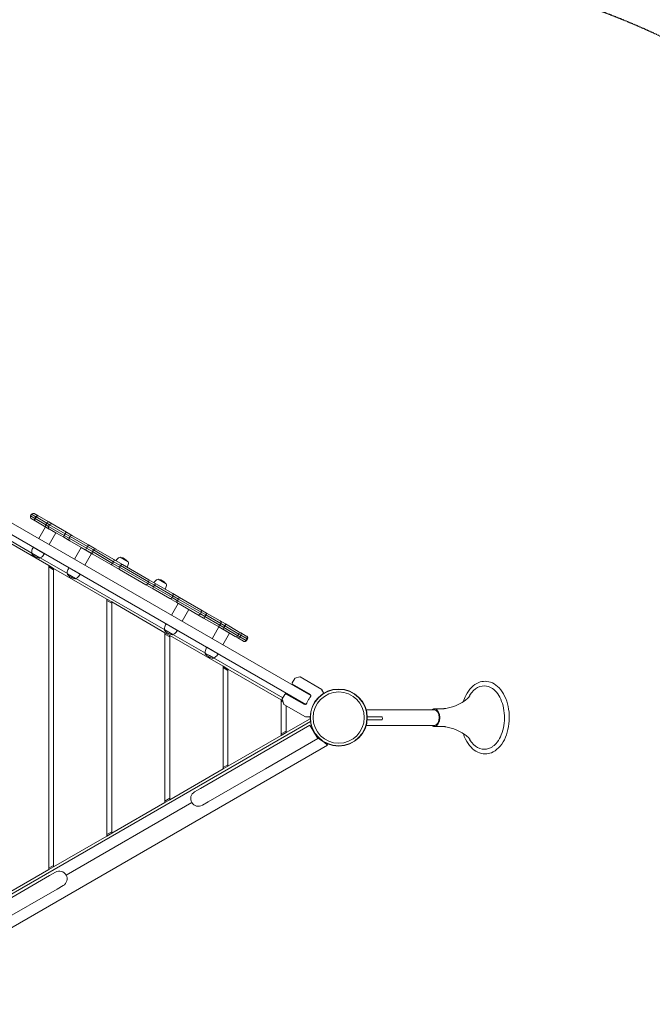
# Model space of a CAD drawing. Units: millimetres. Extents: x -5312 to 7714, y -4479 to 9140.
# Drawn here: x 4208 to 5513, y 908 to 2941 of the extents above; entities that cross this region are included whole.
import ezdxf

# ---------------------------------------------------------------- set-up
doc = ezdxf.new("R2010")
doc.units = ezdxf.units.MM
doc.header["$LTSCALE"] = 0.2
doc.header["$MEASUREMENT"] = 0
doc.header["$PDMODE"] = 1
doc.linetypes.add('BORDER', pattern=[1.75, 0.5, -0.25, 0.5, -0.25, 0, -0.25])
doc.layers.add('HAGS-Dim Plan', color=7, linetype='Continuous', lineweight=100)
doc.layers.add('HAGS-EN1176 Falling Space', color=30, linetype='BORDER')
doc.layers.add('HAGS-Plan', color=7, linetype='Continuous')
doc.styles.get("Standard").update_dxf_attribs({"font": 'g13f12d.shx', "height": 300})
doc.dimstyles.new('HAGS - Dim Plan', dxfattribs={"dimtxt": 300, "dimasz": 200, "dimexe": 0.18, "dimexo": 0.0625, "dimgap": 150, "dimtad": 0, "dimlfac": 0.001, "dimrnd": 0.01, "dimzin": 1, "dimdsep": 46, "dimtxsty": 'Standard', "dimblk": 'HAGS - Dim Plan arrow', "dimcen": 0.1, "dimse1": 1, "dimse2": 1, "dimclrd": 1, "dimadec": 0, "dimazin": 0, "dimtfac": 1, "dimtofl": 0, "dimtmove": 0, "dimatfit": 3, "dimfxl": 1, "dimtolj": 1, "dimtzin": 0, "dimarcsym": 0})

# ---------------------------------------------------------------- blocks, each defined once
blk = doc.blocks.new('HAGS - Dim Plan arrow')
at = {"color": 1, "lineweight": 0}
blk.add_lwpolyline([(0, 0, 0, 0.35, 0), (-1, 0, 0.015, 0.015, 0)], format="xyseb", dxfattribs=at)
blk = doc.blocks.new('*D19')
at = {"layer": 'Defpoints', "color": 0, "transparency": 16777216}
for p in [(-2783.2, 6381), (278.9, -2116.9), (6975.6, -2116.9)]:
    blk.add_point(p, dxfattribs=at)
at = {"layer": 'HAGS-Dim Plan', "color": 1, "lineweight": -2, "transparency": 16777216}
for p, q in [((6975.6, 6181), (6975.6, 2737.5)), ((6975.6, -1916.9), (6975.6, 1526.6))]:
    blk.add_line(p, q, dxfattribs=at)
at = {"layer": 'HAGS-Dim Plan', "color": 1, "lineweight": -2, "transparency": 16777216, "xscale": 200, "yscale": 200, "zscale": 200}
for p, rotation in [((6975.6, 6381), 90), ((6975.6, -2116.9), 270)]:
    blk.add_blockref('HAGS - Dim Plan arrow', p, dxfattribs=dict(at, rotation=rotation))
at = {"layer": 'HAGS-Dim Plan', "color": 0, "transparency": 16777216, "insert": (6975.6, 2132), "char_height": 300, "attachment_point": 5, "rotation": 90}
blk.add_mtext('\\A1;8.50m', dxfattribs=at)
blk = doc.blocks.new('*D20')
at = {"layer": 'Defpoints', "color": 0, "transparency": 16777216}
for p in [(-3369.7, 8196.2), (7517.2, 8196.2), (500, -3617.1)]:
    blk.add_point(p, dxfattribs=at)
at = {"layer": 'HAGS-Dim Plan', "color": 1, "lineweight": -2, "transparency": 16777216}
for p, q in [((7517.2, 7996.2), (7517.2, 3086.6)), ((7517.2, -3417.1), (7517.2, 1845.7))]:
    blk.add_line(p, q, dxfattribs=at)
at = {"layer": 'HAGS-Dim Plan', "color": 1, "lineweight": -2, "transparency": 16777216, "xscale": 200, "yscale": 200, "zscale": 200}
for p, rotation in [((7517.2, 8196.2), 90), ((7517.2, -3617.1), 270)]:
    blk.add_blockref('HAGS - Dim Plan arrow', p, dxfattribs=dict(at, rotation=rotation))
at = {"layer": 'HAGS-Dim Plan', "color": 0, "transparency": 16777216, "insert": (7517.2, 2466.1), "char_height": 300, "attachment_point": 5, "rotation": 90}
blk.add_mtext('\\A1;11.81m', dxfattribs=at)
blk = doc.blocks.new('*D21')
at = {"layer": 'Defpoints', "color": 0, "transparency": 16777216}
for p in [(5218.1, 8500.1), (-3712.9, 5718.4), (5218.1, 1502.3)]:
    blk.add_point(p, dxfattribs=at)
at = {"layer": 'HAGS-Dim Plan', "color": 1, "lineweight": -2, "transparency": 16777216}
for p, q in [((-3512.9, 8500.1), (146.6, 8500.1)), ((5018.1, 8500.1), (1358.5, 8500.1))]:
    blk.add_line(p, q, dxfattribs=at)
at = {"layer": 'HAGS-Dim Plan', "color": 1, "lineweight": -2, "transparency": 16777216, "xscale": 200, "yscale": 200, "zscale": 200, "rotation": 180}
blk.add_blockref('HAGS - Dim Plan arrow', (-3712.9, 8500.1), dxfattribs=at)
at = {"layer": 'HAGS-Dim Plan', "color": 1, "lineweight": -2, "transparency": 16777216, "xscale": 200, "yscale": 200, "zscale": 200}
blk.add_blockref('HAGS - Dim Plan arrow', (5218.1, 8500.1), dxfattribs=at)
at = {"layer": 'HAGS-Dim Plan', "color": 0, "transparency": 16777216, "insert": (752.6, 8500.1), "char_height": 300, "attachment_point": 5}
blk.add_mtext('\\A1;8.93m', dxfattribs=at)
blk = doc.blocks.new('*D22')
at = {"layer": 'Defpoints', "color": 0, "transparency": 16777216}
for p in [(6421, 8942.9), (-5312.3, 6527.2), (6421, 1500)]:
    blk.add_point(p, dxfattribs=at)
at = {"layer": 'HAGS-Dim Plan', "color": 1, "lineweight": -2, "transparency": 16777216}
for p, q in [((-5112.3, 8942.9), (-96.1, 8942.9)), ((6221, 8942.9), (1204.8, 8942.9))]:
    blk.add_line(p, q, dxfattribs=at)
at = {"layer": 'HAGS-Dim Plan', "color": 1, "lineweight": -2, "transparency": 16777216, "xscale": 200, "yscale": 200, "zscale": 200, "rotation": 180}
blk.add_blockref('HAGS - Dim Plan arrow', (-5312.3, 8942.9), dxfattribs=at)
at = {"layer": 'HAGS-Dim Plan', "color": 1, "lineweight": -2, "transparency": 16777216, "xscale": 200, "yscale": 200, "zscale": 200}
blk.add_blockref('HAGS - Dim Plan arrow', (6421, 8942.9), dxfattribs=at)
at = {"layer": 'HAGS-Dim Plan', "color": 0, "transparency": 16777216, "insert": (554.4, 8942.9), "char_height": 300, "attachment_point": 5}
blk.add_mtext('\\A1;11.73m', dxfattribs=at)

msp = doc.modelspace()

# ---------------------------------------------------------------- linework, layer by layer
at = {"layer": 'HAGS-EN1176 Falling Space'}
msp.add_lwpolyline([(-3738.272, 3143.354, 0.17877653), (-2206.321, 1288.437, 0.50364487), (-1230.06, -1011.788, 0.20066345), (-730, -2064.444), (-730, -2617.088, 0.41421356), (270, -3617.088), (730, -3617.088, 0.41421356), (1730, -2617.088), (1730, -2064.444, 0.22681908), (2230.06, -858.459, 0.05764027), (2393.548, -555), (4000, -555, 0.1316525), (4777.5, -346.67), (5643.525, 153.33, 0.6921507), (5169.223, 3025.154, 0.13522272)], format="xyb", dxfattribs=at)
at = {"layer": 'HAGS-Plan', "lineweight": 0}
for p, q in [((4067.919, 1972.911), (4808.606, 1545.275)), ((4798.106, 1527.089), (4057.419, 1954.725)), ((4232.765, 1839.632), (4092.673, 1920.514)), ((4230.098, 1916.146), (4232.098, 1919.611)), ((4230.098, 1916.146), (4232.098, 1919.611)), ((4238.879, 1911.077), (4230.098, 1916.146)), ((4238.879, 1911.077), (4230.098, 1916.146)), ((4231.562, 1910.682), (4239.567, 1906.06)), ((4231.562, 1910.682), (4239.567, 1906.06)), ((4232.098, 1919.611), (4240.879, 1914.541)), ((4232.098, 1919.611), (4240.879, 1914.541)), ((4245.567, 1916.453), (4237.562, 1921.075)), ((4245.567, 1916.453), (4237.562, 1921.075)), ((4238.879, 1911.077), (4240.879, 1914.541)), ((4238.879, 1911.077), (4240.879, 1914.541)), ((4238.879, 1911.077), (4239.427, 1910.76)), ((4238.879, 1911.077), (4239.427, 1910.76)), ((4239.427, 1910.76), (4241.427, 1914.224)), ((4239.427, 1910.76), (4241.427, 1914.224)), ((4261.549, 1897.988), (4239.427, 1910.76)), ((4261.549, 1897.988), (4239.427, 1910.76)), ((4241.427, 1914.224), (4240.879, 1914.541)), ((4241.427, 1914.224), (4240.879, 1914.541)), ((4241.427, 1914.224), (4263.549, 1901.452)), ((4241.427, 1914.224), (4263.549, 1901.452)), ((4245.567, 1916.453), (4246.892, 1915.688)), ((4245.567, 1916.453), (4246.892, 1915.688)), ((4267.49, 1903.796), (4246.892, 1915.688)), ((4267.49, 1903.796), (4246.892, 1915.688)), ((4240.892, 1905.296), (4239.567, 1906.06)), ((4240.892, 1905.296), (4239.567, 1906.06)), ((4240.892, 1905.296), (4261.49, 1893.403)), ((4240.892, 1905.296), (4261.49, 1893.403)), ((4260.856, 1893.763), (4246.894, 1869.58)), ((4260.856, 1893.763), (4282.507, 1881.263)), ((4268.682, 1889.251), (4261.49, 1893.403)), ((4268.682, 1889.251), (4261.49, 1893.403)), ((4261.549, 1897.988), (4263.549, 1901.452)), ((4261.549, 1897.988), (4263.549, 1901.452)), ((4261.549, 1897.988), (4267.218, 1894.715)), ((4261.549, 1897.988), (4267.218, 1894.715)), ((4269.218, 1898.179), (4263.549, 1901.452)), ((4269.218, 1898.179), (4263.549, 1901.452)), ((4267.218, 1894.715), (4269.218, 1898.179)), ((4267.218, 1894.715), (4269.218, 1898.179)), ((4299.629, 1876.003), (4267.218, 1894.715)), ((4299.629, 1876.003), (4267.218, 1894.715)), ((4267.49, 1903.796), (4274.682, 1899.643)), ((4267.49, 1903.796), (4274.682, 1899.643)), ((4269.218, 1898.179), (4301.629, 1879.467)), ((4269.218, 1898.179), (4301.629, 1879.467)), ((4304.346, 1882.517), (4274.682, 1899.643)), ((4304.346, 1882.517), (4274.682, 1899.643)), ((4267.5, 1813.805), (4157.5, 1877.313)), ((4282.507, 1881.263), (4268.545, 1857.08)), ((4268.682, 1889.251), (4298.346, 1872.125)), ((4268.682, 1889.251), (4298.346, 1872.125)), ((4310.759, 1864.958), (4298.346, 1872.125)), ((4310.759, 1864.958), (4298.346, 1872.125)), ((4299.629, 1876.003), (4301.629, 1879.467)), ((4299.629, 1876.003), (4301.629, 1879.467)), ((4299.629, 1876.003), (4309.428, 1870.345)), ((4299.629, 1876.003), (4309.428, 1870.345)), ((4311.428, 1873.809), (4301.629, 1879.467)), ((4311.428, 1873.809), (4301.629, 1879.467)), ((4304.346, 1882.517), (4316.759, 1875.35)), ((4304.346, 1882.517), (4316.759, 1875.35)), ((4311.428, 1873.809), (4309.428, 1870.345)), ((4311.428, 1873.809), (4309.428, 1870.345)), ((4345.399, 1849.577), (4309.428, 1870.345)), ((4345.399, 1849.577), (4309.428, 1870.345)), ((4311.428, 1873.809), (4347.399, 1853.041)), ((4311.428, 1873.809), (4347.399, 1853.041)), ((4349.317, 1856.553), (4316.759, 1875.35)), ((4349.317, 1856.553), (4316.759, 1875.35)), ((4247.182, 1845.078), (4235.49, 1851.828)), ((4310.759, 1864.958), (4343.317, 1846.161)), ((4310.759, 1864.958), (4343.317, 1846.161)), ((4334.441, 1851.279), (4320.479, 1827.096)), ((4334.441, 1851.279), (4356.092, 1838.779)), ((4345.399, 1849.577), (4347.399, 1853.041)), ((4345.399, 1849.577), (4347.399, 1853.041)), ((4345.399, 1849.577), (4357.618, 1842.523)), ((4345.399, 1849.577), (4357.618, 1842.523)), ((4359.618, 1845.987), (4347.399, 1853.041)), ((4359.618, 1845.987), (4347.399, 1853.041)), ((4349.317, 1856.553), (4364.793, 1847.618)), ((4349.317, 1856.553), (4364.793, 1847.618)), ((4232.669, 1838.941), (4232.91, 1839.358)), ((4241.137, 1834.608), (4232.91, 1839.358)), ((4249.364, 1829.858), (4241.137, 1834.608)), ((4258.873, 1838.328), (4247.182, 1845.078)), ((4249.123, 1829.441), (4249.364, 1829.858)), ((4306.35, 1797.148), (4249.674, 1829.87)), ((4356.092, 1838.779), (4342.13, 1814.596)), ((4358.793, 1837.225), (4343.317, 1846.161)), ((4358.793, 1837.225), (4343.317, 1846.161)), ((4359.618, 1845.987), (4357.618, 1842.523)), ((4359.618, 1845.987), (4357.618, 1842.523)), ((4399.475, 1818.357), (4357.618, 1842.523)), ((4399.475, 1818.357), (4357.618, 1842.523)), ((4358.793, 1837.225), (4395.838, 1815.838)), ((4358.793, 1837.225), (4395.838, 1815.838)), ((4359.618, 1845.987), (4401.475, 1821.821)), ((4359.618, 1845.987), (4401.475, 1821.821)), ((4401.838, 1826.23), (4364.793, 1847.618)), ((4401.838, 1826.23), (4364.793, 1847.618)), ((4414.893, 1830.817), (4423.12, 1826.067)), ((4267.5, 1813.805), (4267.5, 1186.195)), ((4277.5, 1808.031), (4267.5, 1813.805)), ((4277.5, 1805.144), (4267.5, 1810.918)), ((4320.766, 1802.594), (4309.075, 1809.344)), ((4413.576, 1805.596), (4395.838, 1815.838)), ((4413.576, 1805.596), (4395.838, 1815.838)), ((4399.475, 1818.357), (4401.475, 1821.821)), ((4399.475, 1818.357), (4401.475, 1821.821)), ((4399.475, 1818.357), (4413.478, 1810.272)), ((4399.475, 1818.357), (4413.478, 1810.272)), ((4415.478, 1813.736), (4401.475, 1821.821)), ((4415.478, 1813.736), (4401.475, 1821.821)), ((4401.838, 1826.23), (4419.576, 1815.989)), ((4401.838, 1826.23), (4419.576, 1815.989)), ((4415.478, 1813.736), (4413.478, 1810.272)), ((4415.478, 1813.736), (4413.478, 1810.272)), ((4471.79, 1776.606), (4413.478, 1810.272)), ((4471.79, 1776.606), (4413.478, 1810.272)), ((4415.478, 1813.736), (4473.79, 1780.07)), ((4415.478, 1813.736), (4473.79, 1780.07)), ((4473.863, 1784.646), (4419.576, 1815.989)), ((4473.863, 1784.646), (4419.576, 1815.989)), ((4423.12, 1826.067), (4431.347, 1821.317)), ((4277.5, 1191.969), (4277.5, 1808.031)), ((4387.5, 1744.523), (4277.5, 1808.031)), ((4306.254, 1796.457), (4306.495, 1796.874)), ((4314.722, 1792.124), (4306.495, 1796.874)), ((4322.949, 1787.374), (4314.722, 1792.124)), ((4332.458, 1795.844), (4320.766, 1802.594)), ((4413.576, 1805.596), (4467.863, 1774.254)), ((4413.576, 1805.596), (4467.863, 1774.254)), ((4322.708, 1786.957), (4322.949, 1787.374)), ((4506.871, 1681.377), (4323.258, 1787.386)), ((4482.805, 1765.627), (4467.863, 1774.254)), ((4482.805, 1765.627), (4467.863, 1774.254)), ((4471.79, 1776.606), (4473.79, 1780.07)), ((4471.79, 1776.606), (4473.79, 1780.07)), ((4471.79, 1776.606), (4483.587, 1769.795)), ((4471.79, 1776.606), (4483.587, 1769.795)), ((4485.587, 1773.259), (4473.79, 1780.07)), ((4485.587, 1773.259), (4473.79, 1780.07)), ((4473.863, 1784.646), (4488.805, 1776.019)), ((4473.863, 1784.646), (4488.805, 1776.019)), ((4485.587, 1773.259), (4483.587, 1769.795)), ((4485.587, 1773.259), (4483.587, 1769.795)), ((4521.998, 1747.618), (4483.587, 1769.795)), ((4521.998, 1747.618), (4483.587, 1769.795)), ((4485.587, 1773.259), (4523.998, 1751.082)), ((4485.587, 1773.259), (4523.998, 1751.082)), ((4523.46, 1756.011), (4488.805, 1776.019)), ((4523.46, 1756.011), (4488.805, 1776.019)), ((4493.364, 1785.512), (4501.591, 1780.762)), ((4501.591, 1780.762), (4509.818, 1776.012)), ((4482.805, 1765.627), (4517.46, 1745.619)), ((4482.805, 1765.627), (4517.46, 1745.619)), ((4521.998, 1747.618), (4523.998, 1751.082)), ((4521.998, 1747.618), (4523.998, 1751.082)), ((4523.46, 1756.011), (4537.605, 1747.845)), ((4523.46, 1756.011), (4537.605, 1747.845)), ((4535.165, 1744.635), (4523.998, 1751.082)), ((4535.165, 1744.635), (4523.998, 1751.082)), ((4581.338, 1722.596), (4537.605, 1747.845)), ((4581.338, 1722.596), (4537.605, 1747.845)), ((4387.5, 1744.523), (4387.5, 1255.477)), ((4397.5, 1738.749), (4387.5, 1744.523)), ((4387.5, 1741.636), (4397.5, 1735.862)), ((4397.5, 1261.251), (4397.5, 1738.749)), ((4507.5, 1675.24), (4397.5, 1738.749)), ((4531.605, 1737.453), (4517.46, 1745.619)), ((4531.605, 1737.453), (4517.46, 1745.619)), ((4534.962, 1735.508), (4521, 1711.325)), ((4521.998, 1747.618), (4533.165, 1741.171)), ((4521.998, 1747.618), (4533.165, 1741.171)), ((4531.605, 1737.453), (4575.338, 1712.203)), ((4531.605, 1737.453), (4575.338, 1712.203)), ((4535.165, 1744.635), (4533.165, 1741.171)), ((4535.165, 1744.635), (4533.165, 1741.171)), ((4580.474, 1713.857), (4533.165, 1741.171)), ((4580.474, 1713.857), (4533.165, 1741.171)), ((4534.962, 1735.508), (4556.613, 1723.008)), ((4535.165, 1744.635), (4582.474, 1717.321)), ((4535.165, 1744.635), (4582.474, 1717.321)), ((4556.613, 1723.008), (4542.65, 1698.825)), ((4587.312, 1705.29), (4575.338, 1712.203)), ((4587.312, 1705.29), (4575.338, 1712.203)), ((4580.474, 1713.857), (4582.474, 1717.321)), ((4580.474, 1713.857), (4582.474, 1717.321)), ((4580.474, 1713.857), (4589.927, 1708.399)), ((4580.474, 1713.857), (4589.927, 1708.399)), ((4581.338, 1722.596), (4593.312, 1715.682)), ((4581.338, 1722.596), (4593.312, 1715.682)), ((4591.927, 1711.863), (4582.474, 1717.321)), ((4591.927, 1711.863), (4582.474, 1717.321)), ((4591.927, 1711.863), (4589.927, 1708.399)), ((4591.927, 1711.863), (4589.927, 1708.399)), ((4620.793, 1690.579), (4589.927, 1708.399)), ((4620.793, 1690.579), (4589.927, 1708.399)), ((4591.927, 1711.863), (4622.793, 1694.043)), ((4591.927, 1711.863), (4622.793, 1694.043)), ((4621.401, 1699.465), (4593.312, 1715.682)), ((4621.401, 1699.465), (4593.312, 1715.682)), ((4521.287, 1686.823), (4509.596, 1693.573)), ((4587.312, 1705.29), (4615.401, 1689.073)), ((4587.312, 1705.29), (4615.401, 1689.073)), ((4618.938, 1687.025), (4604.975, 1662.842)), ((4626.117, 1682.886), (4615.401, 1689.073)), ((4626.117, 1682.886), (4615.401, 1689.073)), ((4618.938, 1687.025), (4640.588, 1674.525)), ((4620.793, 1690.579), (4622.793, 1694.043)), ((4620.793, 1690.579), (4622.793, 1694.043)), ((4620.793, 1690.579), (4629.252, 1685.694)), ((4620.793, 1690.579), (4629.252, 1685.694)), ((4621.401, 1699.465), (4632.117, 1693.278)), ((4621.401, 1699.465), (4632.117, 1693.278)), ((4631.252, 1689.159), (4622.793, 1694.043)), ((4631.252, 1689.159), (4622.793, 1694.043)), ((4631.252, 1689.159), (4629.252, 1685.694)), ((4631.252, 1689.159), (4629.252, 1685.694)), ((4631.252, 1689.159), (4660.151, 1672.474)), ((4631.252, 1689.159), (4660.151, 1672.474)), ((4658.687, 1677.938), (4632.117, 1693.278)), ((4658.687, 1677.938), (4632.117, 1693.278)), ((4506.774, 1680.686), (4507.015, 1681.103)), ((4515.243, 1676.353), (4507.015, 1681.103)), ((4517.5, 1669.467), (4507.5, 1675.24)), ((4507.5, 1675.24), (4507.5, 1324.76)), ((4507.5, 1672.354), (4517.5, 1666.58)), ((4523.47, 1671.603), (4515.243, 1676.353)), ((4517.5, 1330.533), (4517.5, 1669.467)), ((4627.5, 1605.958), (4517.5, 1669.467)), ((4532.979, 1680.073), (4521.287, 1686.823)), ((4523.229, 1671.186), (4523.47, 1671.603)), ((4590.847, 1632.894), (4523.779, 1671.615)), ((4626.117, 1682.886), (4652.687, 1667.546)), ((4626.117, 1682.886), (4652.687, 1667.546)), ((4640.588, 1674.525), (4626.626, 1650.342)), ((4658.151, 1669.01), (4629.252, 1685.694)), ((4658.151, 1669.01), (4629.252, 1685.694)), ((4657.98, 1664.49), (4652.687, 1667.546)), ((4657.98, 1664.49), (4652.687, 1667.546)), ((4658.151, 1669.01), (4660.151, 1672.474)), ((4658.151, 1669.01), (4662.073, 1666.746)), ((4658.151, 1669.01), (4662.073, 1666.746)), ((4658.687, 1677.938), (4663.98, 1674.882)), ((4658.687, 1677.938), (4663.98, 1674.882)), ((4664.073, 1670.21), (4660.151, 1672.474)), ((4664.073, 1670.21), (4660.151, 1672.474)), ((4664.073, 1670.21), (4662.073, 1666.746)), ((4664.073, 1670.21), (4662.073, 1666.746)), ((4674.847, 1659.37), (4662.073, 1666.746)), ((4674.847, 1659.37), (4662.073, 1666.746)), ((4675.383, 1668.299), (4663.98, 1674.882)), ((4675.383, 1668.299), (4663.98, 1674.882)), ((4664.073, 1670.21), (4676.847, 1662.834)), ((4664.073, 1670.21), (4676.847, 1662.834)), ((4676.344, 1667.744), (4675.383, 1668.299)), ((4676.344, 1667.744), (4675.383, 1668.299)), ((4657.98, 1664.49), (4669.383, 1657.906)), ((4657.98, 1664.49), (4669.383, 1657.906)), ((4669.383, 1657.906), (4670.344, 1657.351)), ((4669.383, 1657.906), (4670.344, 1657.351)), ((4674.847, 1659.37), (4676.847, 1662.834)), ((4675.808, 1658.815), (4674.847, 1659.37)), ((4675.808, 1658.815), (4674.847, 1659.37)), ((4675.808, 1658.815), (4677.808, 1662.28)), ((4676.847, 1662.834), (4677.808, 1662.28)), ((4676.847, 1662.834), (4677.808, 1662.28)), ((4590.75, 1632.203), (4590.991, 1632.62)), ((4599.218, 1627.87), (4590.991, 1632.62)), ((4605.263, 1638.34), (4593.572, 1645.09)), ((4607.446, 1623.12), (4599.218, 1627.87)), ((4616.954, 1631.59), (4605.263, 1638.34)), ((4607.205, 1622.703), (4607.446, 1623.12)), ((4750.852, 1540.514), (4607.755, 1623.132)), ((4637.5, 1600.185), (4627.5, 1605.958)), ((4627.5, 1605.958), (4627.5, 1394.042)), ((4627.5, 1603.072), (4637.5, 1597.298)), ((4637.5, 1399.815), (4637.5, 1600.185)), ((4747.5, 1536.676), (4637.5, 1600.185)), ((4775.273, 1581.024), (4769.877, 1571.677)), ((4770.609, 1568.945), (4807.566, 1547.608)), ((4775.577, 1581.257), (4786.105, 1584.078)), ((4831.222, 1558.199), (4786.484, 1584.028)), ((4749.706, 1538.529), (4755.102, 1547.876)), ((4757.834, 1548.608), (4795.566, 1526.823)), ((4808.314, 1546.022), (4806.775, 1546.91)), ((4835.686, 1550.601), (4831.405, 1558.016)), ((4750.517, 1534.934), (4747.5, 1536.676)), ((4747.5, 1536.676), (4747.5, 1463.324)), ((4747.5, 1533.79), (4751.432, 1531.519)), ((4749.656, 1538.149), (4752.477, 1527.621)), ((4797.448, 1501.488), (4752.71, 1527.318)), ((4757.5, 1469.097), (4757.5, 1524.552)), ((4795.775, 1527.858), (4797.314, 1526.969)), ((5035.321, 1516), (4922.814, 1516)), ((5035.321, 1516), (5065.106, 1516)), ((5063.281, 1518.25), (5078.602, 1518.25)), ((4035.984, 1046.756), (4807.541, 1492.215)), ((4698.677, 1421.856), (4806.775, 1484.267)), ((4757.5, 1469.097), (4807.07, 1497.716)), ((4797.698, 1501.421), (4801.894, 1501.421)), ((4802.327, 1501.671), (4802.37, 1501.746)), ((4814.775, 1470.411), (4806.775, 1484.267)), ((4922.814, 1484), (5035.321, 1484)), ((4924.846, 1495.4), (4954.826, 1495.4)), ((4925.006, 1501.5), (4954.826, 1501.5)), ((5035.321, 1484), (5065.106, 1484)), ((4637.5, 1399.815), (4747.5, 1463.324)), ((4757.5, 1471.984), (4747.5, 1466.21)), ((4747.5, 1463.324), (4757.5, 1469.097)), ((4822.775, 1456.554), (4814.775, 1470.411)), ((4817.96, 1464.894), (4818.666, 1464.283)), ((5063.281, 1481.75), (5078.602, 1481.75)), ((4060.753, 991.197), (4843.273, 1442.985)), ((4714.677, 1394.144), (4822.775, 1456.554)), ((4836.648, 1448.719), (4843.273, 1442.985)), ((4698.677, 1421.856), (4580.861, 1353.836)), ((4637.5, 1402.702), (4627.5, 1396.928)), ((4517.5, 1330.533), (4627.5, 1394.042)), ((4596.861, 1326.123), (4714.677, 1394.144)), ((4627.5, 1394.042), (4637.5, 1399.815)), ((4580.861, 1353.836), (4568.618, 1346.767)), ((4562.762, 1324.911), (4303.264, 1175.089)), ((4397.5, 1261.251), (4507.5, 1324.76)), ((4517.5, 1333.42), (4507.5, 1327.646)), ((4507.5, 1324.76), (4517.5, 1330.533)), ((4584.618, 1319.054), (4596.861, 1326.123)), ((4397.5, 1264.138), (4387.5, 1258.364)), ((4387.5, 1255.477), (4397.5, 1261.251)), ((4277.5, 1191.969), (4387.5, 1255.477)), ((4157.5, 1122.687), (4267.5, 1186.195)), ((4267.5, 1189.082), (4277.5, 1194.856)), ((4267.5, 1186.195), (4277.5, 1191.969)), ((4281.407, 1180.946), (4269.164, 1173.877)), ((4269.164, 1173.877), (4151.349, 1105.856)), ((4167.349, 1078.144), (4285.164, 1146.164)), ((4285.164, 1146.164), (4297.407, 1153.233))]:
    msp.add_line(p, q, dxfattribs=at)
for radius in [59, 59, 58.336, 58.336, 52.888, 52.888]:
    msp.add_circle((4866.025, 1500), radius, dxfattribs=at)
for centre, radius, start, end in [((4233.562, 1914.146), 4, 150, 240), ((4233.562, 1914.146), 4, 150, 240), ((4235.562, 1917.611), 4, 60, 150), ((4235.562, 1917.611), 4, 60, 150), ((4242.892, 1908.76), 4, 150, 240), ((4242.892, 1908.76), 4, 150, 240), ((4244.892, 1912.224), 4, 60, 150), ((4244.892, 1912.224), 4, 60, 150), ((4270.682, 1892.715), 4, 150, 240), ((4270.682, 1892.715), 4, 150, 240), ((4272.682, 1896.179), 4, 60, 150), ((4272.682, 1896.179), 4, 60, 150), ((4258.873, 1838.328), 27, 150, 170), ((4237.7, 1842.061), 5.5, 170, 209.437743), ((4233.535, 1838.441), 1, 150, 220.917875), ((4253.182, 1855.47), 27, 220.917875, 240), ((4253.182, 1855.47), 27, 240, 259.082125), ((4248.257, 1829.941), 1, 259.082125, 330), ((4249.31, 1835.358), 5.5, 270.562257, 310), ((4235.49, 1851.828), 27, 310, 330), ((4428.811, 1808.925), 27, 130, 146.815261), ((4414.781, 1825.645), 5.173, 88.766131, 130), ((4415.77, 1828.336), 2, 85.691539, 91.225912), ((4414.47, 1811.085), 19.3, 34.308461, 85.691539), ((4332.458, 1795.844), 27, 150, 170), ((4405.429, 1822.425), 27, 333.184739, 350), ((4428.76, 1820.836), 2, 28.774088, 34.308461), ((4426.924, 1818.635), 5.173, 350, 31.233869), ((4311.284, 1799.577), 5.5, 170, 209.437743), ((4307.12, 1795.957), 1, 150, 220.917875), ((4326.766, 1812.986), 27, 220.917875, 240), ((4326.766, 1812.986), 27, 240, 259.082125), ((4322.895, 1792.874), 5.5, 270.562257, 310), ((4309.075, 1809.344), 27, 310, 330), ((4321.842, 1787.457), 1, 259.082125, 330), ((4507.282, 1763.62), 27, 130, 146.815261), ((4493.252, 1780.34), 5.173, 88.766131, 130), ((4494.241, 1783.031), 2, 85.691539, 91.225912), ((4492.941, 1765.78), 19.3, 34.308461, 85.691539), ((4483.9, 1777.12), 27, 333.184739, 350), ((4507.231, 1775.531), 2, 28.774088, 34.308461), ((4505.395, 1773.329), 5.173, 350, 31.233869), ((4532.979, 1680.073), 27, 150, 170), ((4511.805, 1683.806), 5.5, 170, 209.437743), ((4507.64, 1680.186), 1, 150, 220.917875), ((4527.287, 1697.215), 27, 220.917875, 240), ((4527.287, 1697.215), 27, 240, 259.082125), ((4522.363, 1671.686), 1, 259.082125, 330), ((4523.416, 1677.103), 5.5, 270.562257, 310), ((4509.596, 1693.573), 27, 310, 330), ((4654.687, 1671.01), 4, 240, 330), ((4656.687, 1674.474), 4, 330, 60), ((4673.383, 1664.834), 4, 330, 60), ((4674.344, 1664.28), 4, 330, 60), ((4671.383, 1661.37), 4, 240, 330), ((4672.344, 1660.815), 4, 240, 330), ((4595.781, 1635.323), 5.5, 170, 209.437743), ((4616.954, 1631.59), 27, 150, 170), ((4591.616, 1631.703), 1, 150, 220.917875), ((4611.263, 1648.732), 27, 220.917875, 240), ((4593.572, 1645.09), 27, 310, 330), ((4611.263, 1648.732), 27, 240, 259.082125), ((4606.339, 1623.203), 1, 259.082125, 330), ((4607.392, 1628.62), 5.5, 270.562257, 310), ((4771.609, 1570.677), 2, 150, 240), ((4775.706, 1580.774), 0.5, 105, 150), ((4786.234, 1583.595), 0.5, 60, 105), ((4756.834, 1546.876), 2, 60, 150), ((4841.653, 1514.071), 47.905, 135.493173, 136.725256), ((4830.972, 1557.766), 0.5, 30, 60), ((4750.139, 1538.279), 0.5, 150, 195), ((4752.96, 1527.751), 0.5, 195, 240), ((4841.653, 1514.071), 47.905, 163.274744, 164.506827), ((4841.653, 1514.071), 44.453, 150, 158.408071), ((4841.653, 1514.071), 44.453, 141.591929, 150), ((4797.698, 1501.921), 0.5, 240, 270), ((4801.894, 1501.921), 0.5, 270, 330), ((4808.635, 1471.07), 5.222, 12.802315, 24.867311), ((4808.635, 1471.07), 8.222, 337.352267, 337.496458), ((4576.618, 1332.911), 16, 120, 210), ((4576.618, 1332.911), 16, 210, 300), ((4289.407, 1167.089), 16, 30, 120), ((4289.407, 1167.089), 16, 300, 30)]:
    msp.add_arc(centre, radius, start, end, dxfattribs=at)
at = {"layer": 'HAGS-Plan', "lineweight": 0, "extrusion": (0, 0, -1)}
for centre, major_axis, ratio, start_param, end_param in [((4241.567, 1909.525), (-2, -3.464), 0.7761578, 0, 1.57079633), ((4241.567, 1909.525), (-2, -3.464), 0.7761578, 0, 1.57079633), ((4243.567, 1912.989), (2, 3.464), 0.7761578, -1.57079633, 0), ((4243.567, 1912.989), (2, 3.464), 0.7761578, -1.57079633, 0), ((4263.49, 1896.868), (-2, -3.464), 0.56024936, 0, 1.57079633), ((4263.49, 1896.868), (-2, -3.464), 0.56024936, 0, 1.57079633), ((4265.49, 1900.332), (2, 3.464), 0.56024936, -1.57079633, 0), ((4265.49, 1900.332), (2, 3.464), 0.56024936, -1.57079633, 0), ((4300.346, 1875.589), (-2, -3.464), 0.20711325, 0, 1.57079633), ((4300.346, 1875.589), (-2, -3.464), 0.20711325, 0, 1.57079633), ((4302.346, 1879.053), (2, 3.464), 0.20711325, -1.57079633, 0), ((4302.346, 1879.053), (2, 3.464), 0.20711325, -1.57079633, 0), ((4312.759, 1868.422), (-2, -3.464), 0.96148788, 0, 1.57079633), ((4312.759, 1868.422), (-2, -3.464), 0.96148788, 0, 1.57079633), ((4314.759, 1871.886), (2, 3.464), 0.96148788, -1.57079633, 0), ((4314.759, 1871.886), (2, 3.464), 0.96148788, -1.57079633, 0), ((4360.793, 1840.689), (-2, -3.464), 0.91673663, 0, 1.57079633), ((4360.793, 1840.689), (-2, -3.464), 0.91673663, 0, 1.57079633), ((4362.793, 1844.153), (2, 3.464), 0.91673663, -1.57079633, 0), ((4362.793, 1844.153), (2, 3.464), 0.91673663, -1.57079633, 0), ((4415.576, 1809.06), (-2, -3.464), 0.60557666, 0, 1.57079633), ((4415.576, 1809.06), (-2, -3.464), 0.60557666, 0, 1.57079633), ((4417.576, 1812.525), (2, 3.464), 0.60557666, -1.57079633, 0), ((4417.576, 1812.525), (2, 3.464), 0.60557666, -1.57079633, 0), ((4484.805, 1769.091), (-2, -3.464), 0.35176607, 0, 1.57079633), ((4484.805, 1769.091), (-2, -3.464), 0.35176607, 0, 1.57079633), ((4486.805, 1772.555), (2, 3.464), 0.35176607, -1.57079633, 0), ((4486.805, 1772.555), (2, 3.464), 0.35176607, -1.57079633, 0), ((4535.605, 1744.381), (2, 3.464), 0.12706755, -1.57079633, 0), ((4535.605, 1744.381), (2, 3.464), 0.12706755, -1.57079633, 0), ((4533.605, 1740.917), (-2, -3.464), 0.12706755, 0, 1.57079633), ((4533.605, 1740.917), (-2, -3.464), 0.12706755, 0, 1.57079633), ((4589.312, 1708.754), (-2, -3.464), 0.17764022, -1.57079633, 0), ((4589.312, 1708.754), (-2, -3.464), 0.17764022, -1.57079633, 0), ((4617.401, 1692.537), (-2, -3.464), 0.97906911, -1.57079633, 0), ((4617.401, 1692.537), (-2, -3.464), 0.97906911, -1.57079633, 0), ((4630.117, 1689.814), (2, 3.464), 0.32782299, 0, 1.57079633), ((4630.117, 1689.814), (2, 3.464), 0.32782299, 0, 1.57079633), ((4628.117, 1686.35), (-2, -3.464), 0.32782299, -1.57079633, 0), ((4628.117, 1686.35), (-2, -3.464), 0.32782299, -1.57079633, 0), ((4659.98, 1667.954), (-2, -3.464), 0.60414721, -1.57079633, 0), ((4659.98, 1667.954), (-2, -3.464), 0.60414721, -1.57079633, 0), ((4661.98, 1671.418), (2, 3.464), 0.60414721, 0, 1.57079633), ((4661.98, 1671.418), (2, 3.464), 0.60414721, 0, 1.57079633), ((5166.593, 1500), (0, 65.48), 0.64278761, -0.88873688, 0), ((5166.593, 1500), (0, 65.48), 0.64278761, 0, 0.40810074), ((5063.281, 1500), (0, 18.25), 0.64278761, -0.50181215, 0), ((5063.281, 1500), (0, 16.25), 0.64278761, -0.17563727, 0), ((5063.281, 1500), (0, 18.25), 0.64278761, 0, 3.14159265), ((5063.281, 1500), (0, 16.25), 0.64278761, 0, 3.14159265), ((4954.826, 1498.45), (0, 3.05), 0.45131401, 0, 3.14159265), ((5063.281, 1500), (0, -18.25), 0.64278761, 0, 0.50181215), ((5063.281, 1500), (0, -16.25), 0.64278761, 0, 0.17563727), ((5166.593, 1500), (0, -65.48), 0.64278761, 0, 0.88873688), ((5166.593, 1500), (0, -65.48), 0.64278761, -0.40810074, 0)]:
    msp.add_ellipse(centre, major_axis=major_axis, ratio=ratio, start_param=start_param, end_param=end_param, dxfattribs=at)
at = {"layer": 'HAGS-Plan', "lineweight": 0}
for centre, major_axis, ratio, start_param, end_param in [((4345.317, 1849.625), (-2, -3.464), 0.02383674, 0, 1.57079633), ((4345.317, 1849.625), (-2, -3.464), 0.02383674, 0, 1.57079633), ((4347.317, 1853.089), (2, 3.464), 0.02383674, -1.57079633, 0), ((4347.317, 1853.089), (2, 3.464), 0.02383674, -1.57079633, 0), ((4397.838, 1819.302), (-2, -3.464), 0.47244062, 0, 1.57079633), ((4397.838, 1819.302), (-2, -3.464), 0.47244062, 0, 1.57079633), ((4399.838, 1822.766), (2, 3.464), 0.47244062, -1.57079633, 0), ((4399.838, 1822.766), (2, 3.464), 0.47244062, -1.57079633, 0), ((4469.863, 1777.718), (-2, -3.464), 0.55636889, 0, 1.57079633), ((4469.863, 1777.718), (-2, -3.464), 0.55636889, 0, 1.57079633), ((4471.863, 1781.182), (2, 3.464), 0.55636889, -1.57079633, 0), ((4471.863, 1781.182), (2, 3.464), 0.55636889, -1.57079633, 0), ((4521.46, 1752.547), (2, 3.464), 0.73255302, -1.57079633, 0), ((4521.46, 1752.547), (2, 3.464), 0.73255302, -1.57079633, 0), ((4519.46, 1749.083), (-2, -3.464), 0.73255302, 0, 1.57079633), ((4519.46, 1749.083), (-2, -3.464), 0.73255302, 0, 1.57079633), ((4577.338, 1715.667), (-2, -3.464), 0.90536856, 0, 1.57079633), ((4577.338, 1715.667), (-2, -3.464), 0.90536856, 0, 1.57079633), ((4579.338, 1719.132), (2, 3.464), 0.90536856, -1.57079633, 0), ((4579.338, 1719.132), (2, 3.464), 0.90536856, -1.57079633, 0), ((4591.312, 1712.218), (2, 3.464), 0.17764022, -1.57079633, 0), ((4591.312, 1712.218), (2, 3.464), 0.17764022, -1.57079633, 0), ((4619.401, 1696.001), (2, 3.464), 0.97906911, -1.57079633, 0), ((4619.401, 1696.001), (2, 3.464), 0.97906911, -1.57079633, 0)]:
    msp.add_ellipse(centre, major_axis=major_axis, ratio=ratio, start_param=start_param, end_param=end_param, dxfattribs=at)
for points, knots in [([(5123.19, 1532.722), (5124.642, 1537.258), (5126.4, 1541.581), (5131.702, 1552.041), (5135.685, 1557.712), (5144.738, 1566.818), (5149.795, 1570.293), (5159.404, 1574.127), (5163.815, 1575), (5168.231, 1575)], [5.1743337, 5.1743337, 5.1743337, 5.1743337, 5.38012022, 5.38012022, 5.70922542, 5.70922542, 6.03215, 6.03215, 6.28318531, 6.28318531, 6.28318531, 6.28318531]), ([(5168.231, 1575), (5173.39, 1575), (5178.538, 1573.804), (5188.401, 1569.171), (5193.09, 1565.652), (5201.663, 1556.54), (5205.492, 1550.836), (5211.789, 1537.882), (5214.234, 1530.607), (5217.478, 1515.294), (5218.278, 1507.258), (5218.17, 1491.22), (5217.264, 1483.22), (5213.821, 1468.022), (5211.282, 1460.826), (5204.76, 1447.959), (5200.777, 1442.288), (5191.724, 1433.182), (5186.667, 1429.707), (5177.058, 1425.873), (5172.647, 1425), (5168.231, 1425)], [0, 0, 0, 0, 0.29324267, 0.29324267, 0.59937495, 0.59937495, 0.92326932, 0.92326932, 1.25244305, 1.25244305, 1.58126984, 1.58126984, 1.90965085, 1.90965085, 2.23852757, 2.23852757, 2.56763277, 2.56763277, 2.89055735, 2.89055735, 3.14159265, 3.14159265, 3.14159265, 3.14159265]), ([(4808.314, 1546.022), (4808.477, 1545.927), (4808.585, 1545.737), (4808.625, 1545.178), (4808.556, 1544.809), (4808.283, 1544.026), (4808.068, 1543.569), (4807.511, 1542.62), (4807.169, 1542.128), (4806.82, 1541.688)], [-2.79892467, -2.79892467, -2.79892467, -2.79892467, -2.621825965, -2.621825965, -2.444727261, -2.444727261, -2.276198596, -2.276198596, -2.107669931, -2.107669931, -2.107669931, -2.107669931]), ([(4835.033, 1550.204), (4834.847, 1550.525), (4834.666, 1550.837), (4834.031, 1551.933), (4833.606, 1552.666), (4832.832, 1554.002), (4832.482, 1554.606), (4831.862, 1555.676), (4831.591, 1556.144), (4831.246, 1556.739), (4831.141, 1556.919), (4831, 1557.163), (4830.955, 1557.24), (4830.889, 1557.354), (4830.866, 1557.394), (4830.844, 1557.432)], [0.224549992, 0.224549992, 0.224549992, 0.224549992, 0.292279438, 0.292279438, 0.469209579, 0.469209579, 0.646139719, 0.646139719, 0.82306986, 0.82306986, 0.91153493, 0.91153493, 0.955767465, 0.955767465, 0.981127753, 0.981127753, 0.981127753, 0.981127753]), ([(5137.354, 1545.259), (5137.354, 1545.259), (5137.219, 1545.05), (5136.33, 1543.884), (5135.156, 1542.445), (5131.028, 1538.486), (5128.063, 1535.964), (5119.918, 1530.535), (5114.724, 1527.634), (5102.207, 1522.513), (5094.881, 1520.312), (5086.963, 1518.957)], [5.502004322, 5.502004322, 5.502004322, 5.502004322, 5.583143275, 5.583143275, 5.730761407, 5.730761407, 5.878379539, 5.878379539, 6.02599767, 6.02599767, 6.173615802, 6.173615802, 6.173615802, 6.173615802]), ([(5183.297, 1560.103), (5187.191, 1557.483), (5190.931, 1553.785), (5197.426, 1544.699), (5200.211, 1539.397), (5204.624, 1527.622), (5206.254, 1521.155), (5208.171, 1507.692), (5208.454, 1500.697), (5207.629, 1486.916), (5206.521, 1480.134), (5203.052, 1467.509), (5200.695, 1461.666), (5195.037, 1451.511), (5191.739, 1447.2), (5186.603, 1442.335), (5184.965, 1441.019), (5183.297, 1439.897)], [0.40810074, 0.40810074, 0.40810074, 0.40810074, 0.73235371, 0.73235371, 1.04296333, 1.04296333, 1.3527923, 1.3527923, 1.66364036, 1.66364036, 1.97471695, 1.97471695, 2.28497206, 2.28497206, 2.5946656, 2.5946656, 2.73349192, 2.73349192, 2.73349192, 2.73349192]), ([(4800.32, 1530.43), (4800.113, 1529.907), (4799.858, 1529.365), (4799.315, 1528.408), (4799.026, 1527.993), (4798.485, 1527.365), (4798.2, 1527.121), (4797.696, 1526.876), (4797.477, 1526.875), (4797.314, 1526.969)], [-2.089678205, -2.089678205, -2.089678205, -2.089678205, -1.921149541, -1.921149541, -1.752620876, -1.752620876, -1.575522171, -1.575522171, -1.398423466, -1.398423466, -1.398423466, -1.398423466]), ([(5086.963, 1518.957), (5086.426, 1518.865), (5085.883, 1518.782), (5084.788, 1518.632), (5084.235, 1518.566), (5083.122, 1518.452), (5082.562, 1518.404), (5081.436, 1518.327), (5080.871, 1518.298), (5079.738, 1518.26), (5079.17, 1518.25), (5078.602, 1518.25)], [6.173615802, 6.173615802, 6.173615802, 6.173615802, 6.195529703, 6.195529703, 6.217443604, 6.217443604, 6.239357505, 6.239357505, 6.261271406, 6.261271406, 6.283185307, 6.283185307, 6.283185307, 6.283185307]), ([(4798.697, 1501.752), (4798.741, 1501.752), (4798.788, 1501.752), (4798.835, 1501.752), (4798.919, 1501.751), (4799.008, 1501.751), (4799.102, 1501.751), (4799.29, 1501.751), (4799.499, 1501.751), (4799.728, 1501.75), (4800.186, 1501.749), (4800.727, 1501.749), (4801.345, 1501.748), (4801.964, 1501.747), (4802.662, 1501.745), (4803.434, 1501.744), (4804.205, 1501.743), (4805.053, 1501.742), (4805.969, 1501.74), (4806.319, 1501.74), (4806.68, 1501.739), (4807.051, 1501.738)], [0.018872269, 0.018872269, 0.018872269, 0.018872269, 0.044232577, 0.044232577, 0.044232577, 0.088465155, 0.088465155, 0.088465155, 0.17693031, 0.17693031, 0.17693031, 0.35386062, 0.35386062, 0.35386062, 0.53079093, 0.53079093, 0.53079093, 0.707721239, 0.707721239, 0.707721239, 0.775449768, 0.775449768, 0.775449768, 0.775449768]), ([(4839.142, 1447.48), (4838.341, 1447.852), (4837.532, 1448.252), (4836.717, 1448.682), (4833.955, 1450.14), (4831.184, 1451.916), (4828.497, 1454.05), (4825.811, 1456.183), (4823.269, 1458.628), (4820.955, 1461.37), (4818.641, 1464.113), (4816.606, 1467.091), (4814.892, 1470.243), (4814.125, 1471.654), (4813.43, 1473.086), (4812.806, 1474.531)], [0.338112852, 0.338112852, 0.338112852, 0.338112852, 0.375, 0.375, 0.375, 0.5, 0.5, 0.5, 0.625, 0.625, 0.625, 0.75, 0.75, 0.75, 0.805929955, 0.805929955, 0.805929955, 0.805929955]), ([(5078.602, 1481.75), (5079.17, 1481.75), (5079.738, 1481.74), (5080.871, 1481.702), (5081.436, 1481.673), (5082.562, 1481.596), (5083.122, 1481.548), (5084.235, 1481.434), (5084.788, 1481.368), (5085.883, 1481.218), (5086.426, 1481.135), (5086.963, 1481.043)], [3.141592654, 3.141592654, 3.141592654, 3.141592654, 3.163506555, 3.163506555, 3.185420456, 3.185420456, 3.207334357, 3.207334357, 3.229248258, 3.229248258, 3.251162159, 3.251162159, 3.251162159, 3.251162159]), ([(5086.963, 1481.043), (5094.881, 1479.688), (5102.207, 1477.487), (5114.724, 1472.366), (5119.918, 1469.465), (5128.063, 1464.036), (5131.028, 1461.514), (5135.156, 1457.555), (5136.33, 1456.116), (5137.219, 1454.95), (5137.354, 1454.741), (5137.354, 1454.741)], [3.251162159, 3.251162159, 3.251162159, 3.251162159, 3.39878029, 3.39878029, 3.546398422, 3.546398422, 3.694016554, 3.694016554, 3.841634686, 3.841634686, 3.922773639, 3.922773639, 3.922773639, 3.922773639]), ([(5168.231, 1425), (5163.073, 1425), (5157.925, 1426.196), (5148.061, 1430.829), (5143.372, 1434.348), (5134.799, 1443.46), (5130.97, 1449.164), (5126.058, 1459.27), (5124.499, 1463.187), (5123.19, 1467.278)], [3.14159265, 3.14159265, 3.14159265, 3.14159265, 3.43483533, 3.43483533, 3.7409676, 3.7409676, 4.06486197, 4.06486197, 4.25044426, 4.25044426, 4.25044426, 4.25044426])]:
    msp.add_open_spline(points, degree=3, knots=knots, dxfattribs=at)

# ---------------------------------------------------------------- dimensions: what is measured, and where the dimension line sits
at = {"layer": 'HAGS-Dim Plan'}
dim = msp.add_linear_dim(base=(6421.025, 8942.916), p1=(-5312.303, 6527.164), p2=(6421.025, 1500), dimstyle='HAGS - Dim Plan', override={"dimpost": 'm'}, dxfattribs=at)
dim.commit()
dim.dimension.update_dxf_attribs({"geometry": '*D22', "text_midpoint": (554.361, 8942.916), "dimtype": 160})
dim = msp.add_linear_dim(base=(5218.052, 8500.052), p1=(-3712.921, 5718.384), p2=(5218.052, 1502.341), dimstyle='HAGS - Dim Plan', override={"dimpost": 'm'}, dxfattribs=at)
dim.commit()
dim.dimension.update_dxf_attribs({"geometry": '*D21', "text_midpoint": (752.565, 8500.052)})
for base, p1, p2, picture, middle in [((7517.163, 8196.244), (500, -3617.088), (-3369.71, 8196.244), '*D20', (7517.163, 2466.125)), ((6975.585, -2116.935), (-2783.167, 6380.973), (278.944, -2116.935), '*D19', (6975.585, 2132.019))]:
    dim = msp.add_linear_dim(base=base, p1=p1, p2=p2, angle=90, dimstyle='HAGS - Dim Plan', override={"dimpost": 'm'}, dxfattribs=at)
    dim.commit()
    dim.dimension.update_dxf_attribs({"geometry": picture, "text_midpoint": middle, "dimtype": 160})

doc.saveas('drawing.dxf')
